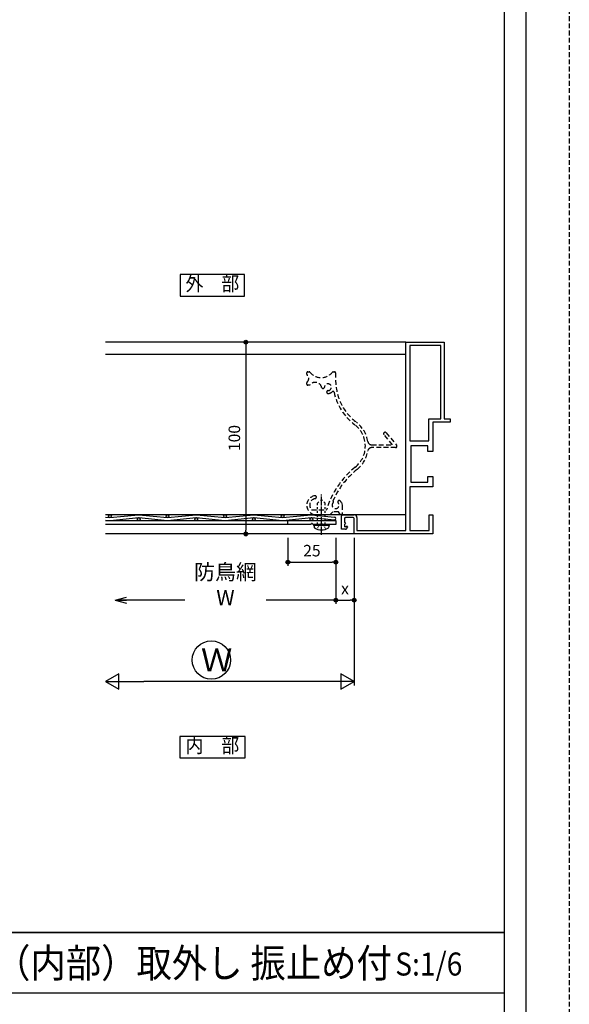
# Model space of a CAD drawing. Extents: x -22 to 1146, y 0 to 1636.
# Drawn here: x 860 to 1146, y 495 to 1008 of the extents above; entities that cross this region are included whole.
import ezdxf
from ezdxf.enums import TextEntityAlignment as Align

# ---------------------------------------------------------------- set-up
doc = ezdxf.new("R2010")
doc.units = 0
for name, pattern in [('YCENTER_1', [13, 10, -1, 1, -1]), ('YDOT_1', [2, 1, -1]), ('YHIDDEN', [3.75, 2.5, -1.25])]:
    doc.linetypes.add(name, pattern=pattern)
doc.layers.get('0').update_dxf_attribs({"linetype": 'CONTINUOUS'})
doc.layers.get('Defpoints').update_dxf_attribs({"linetype": 'CONTINUOUS'})
for name, color, linetype in [('_0-0_0-0', 7, 'CONTINUOUS'), ('_0-7_', 7, 'CONTINUOUS'), ('KATAZAI', 7, 'CONTINUOUS'), ('PARTS3', 137, 'CONTINUOUS'), ('USER1', 3, 'CONTINUOUS'), ('USERZ', 3, 'CONTINUOUS'), ('YSS_ZEN', 6, 'CONTINUOUS')]:
    doc.layers.add(name, color=color, linetype=linetype)
doc.layers.add('SHAPE', color=7, linetype='CONTINUOUS', lineweight=30)
doc.styles.get("Standard").update_dxf_attribs({"font": 'romans.shx', "width": 0.9, "bigfont": 'extfont.shx'})
doc.styles.add('TEXT-丸ｺﾞ', font='HGRSMP.TTF', dxfattribs={"width": 0.85})
doc.styles.add('YKK_OSSTYLE1', font='romans.shx', dxfattribs={"width": 0.9, "bigfont": 'EXTFONT.SHX'})
doc.dimstyles.new('YKK_OSAALW', dxfattribs={"dimtxt": 5.5, "dimasz": 20, "dimexe": 2, "dimexo": 2, "dimgap": 1, "dimtad": 0, "dimdec": 4, "dimzin": 12, "dimdsep": 46, "dimtxsty": 'TEXT-丸ｺﾞ', "dimblk": 'ALW1', "dimcen": 2.5, "dimadec": 0, "dimazin": 0, "dimtfac": 1, "dimtdec": 4, "dimtmove": 2, "dimatfit": 3, "dimldrblk": 'ALW1', "dimfxl": 1, "dimtvp": 1, "dimtfill": 1, "dimtfillclr": 256, "dimtolj": 1, "dimtzin": 12, "dimarcsym": 0})
doc.dimstyles.new('YKK_OSADOT', dxfattribs={"dimtxt": 6, "dimasz": 2, "dimexe": 2, "dimexo": 2, "dimgap": 0.01, "dimtad": 0, "dimzin": 12, "dimdsep": 46, "dimtxsty": 'YKK_OSSTYLE1', "dimblk1": 'DOT1', "dimblk2": 'DOT1', "dimsah": 1, "dimcen": 0, "dimadec": 4, "dimazin": 3, "dimtfac": 1, "dimtmove": 2, "dimatfit": 3, "dimldrblk": 'DOT1', "dimfxl": 1, "dimtvp": 1, "dimtfill": 1, "dimtfillclr": 256, "dimtolj": 1, "dimtzin": 12, "dimarcsym": 0})

# ---------------------------------------------------------------- blocks, each defined once
blk = doc.blocks.new('ALW1')
at = {"color": 0, "linetype": 'ByBlock', "lineweight": -2}
for p, q in [((0, 0), (-1, 0)), ((0, 0), (-0.346, 0.2)), ((-0.346, 0.2), (-0.346, -0.2)), ((-0.346, -0.2), (0, 0))]:
    blk.add_line(p, q, dxfattribs=at)
blk = doc.blocks.new('*D53')
at = {"layer": 'Defpoints', "color": 0, "transparency": 16777216}
for p in [(1034.36, 740.09), (904.79, 663.18), (904.79, 663.18)]:
    blk.add_point(p, dxfattribs=at)
at = {"layer": 'YSS_ZEN', "color": 0, "lineweight": -2, "transparency": 16777216}
for p, q in [((1034.36, 738.09), (1034.36, 661.18)), ((1014.36, 663.18), (924.79, 663.18))]:
    blk.add_line(p, q, dxfattribs=at)
at = {"layer": 'YSS_ZEN', "color": 0, "lineweight": -2, "transparency": 16777216, "xscale": 20, "yscale": 20, "zscale": 20, "rotation": 180}
blk.add_blockref('ALW1', (904.79, 663.18), dxfattribs=at)
at = {"layer": 'YSS_ZEN', "color": 0, "lineweight": -2, "transparency": 16777216, "xscale": 20, "yscale": 20, "zscale": 20}
blk.add_blockref('ALW1', (1034.36, 663.18), dxfattribs=at)
blk = doc.blocks.new('WAKU-W')
at = {"color": 0, "linetype": 'Continuous'}
for p, q in [((-40, -10), (-40, 0)), ((-40, 0), (1, 0)), ((1, 0), (1, -8)), ((-28, -1.8), (-38.2, -1.8)), ((-38.2, -1.8), (-38.2, -10)), ((-28, -24.5), (-28, -1.8)), ((-0.5, -1.8), (-26, -1.8)), ((-26, -1.8), (-26, -25)), ((-0.5, -8.5), (-0.5, -1.8)), ((4.5, -3.75), (4.5, -3.5)), ((5.07, -3.78), (4.93, -3.92)), ((5.25, -3.7), (6, -3.7)), ((5.4, -5.5), (6, -4.9)), ((5.5, -2.5), (7.5, -2.5)), ((6, -4.9), (6, -3.7)), ((7.5, -2.5), (7.5, -9.5)), ((-38.2, -10), (-40, -10)), ((7, -10), (1, -10)), ((1.5, -8.5), (5.5, -8.5)), ((6, -6.1), (5.4, -5.5)), ((6, -8), (6, -6.1)), ((-40, -30), (-40, -24.5)), ((-40, -24.5), (-28, -24.5)), ((-26, -25), (-26, -25)), ((-26, -25), (-26, -48)), ((-37.5, -30), (-40, -30)), ((-28.5, -27), (-37.5, -27)), ((-37.5, -27), (-37.5, -30)), ((-28.5, -46), (-28.5, -27)), ((-40, -58.2), (-40, -43)), ((-40, -43), (-37.5, -43)), ((-37.5, -43), (-37.5, -46)), ((-37.5, -46), (-28.5, -46)), ((-26, -48), (-26, -48)), ((-26, -48), (-26, -100)), ((-49, -60), (-49, -58.2)), ((-49, -58.2), (-40, -58.2)), ((-46, -60), (-49, -60)), ((-46, -100), (-46, -60)), ((-26, -100), (-46, -100)), ((-26, -100), (-26, -100)), ((-26, -100), (-26, -100)), ((-26, -100), (-26, -100))]:
    blk.add_line(p, q, dxfattribs=at)
at = {"color": 0, "linetype": 'ByBlock'}
blk.add_lwpolyline([(-28, -98.2), (-28, -48.5), (-38, -48.5), (-38, -60), (-44.2, -60), (-44.2, -98.2)], close=True, dxfattribs=at)
at = {"color": 0, "linetype": 'Continuous'}
for centre, radius, start, end in [((5.5, -3.5), 1, 90, 180), ((4.75, -3.75), 0.25, 180, 316.3972), ((5.25, -3.95), 0.25, 90, 136.3972), ((1, -8.5), 1.5, 180, 270), ((1.5, -8), 0.5, 180, 270), ((5.5, -8), 0.5, 270, 0), ((7, -9.5), 0.5, 270, 0)]:
    blk.add_arc(centre, radius, start, end, dxfattribs=at)
blk = doc.blocks.new('GAIBU_W')
at = {"layer": 'USER1', "color": 4, "linetype": 'Continuous'}
for p, q in [((16.8, 5.6), (-16.8, 5.6)), ((-16.8, 5.6), (-16.8, -5.6)), ((16.8, -5.6), (16.8, 5.6)), ((-16.8, -5.6), (16.8, -5.6))]:
    blk.add_line(p, q, dxfattribs=at)
at = {"layer": 'USER1', "color": 4, "style": 'YKK_OSSTYLE1', "width": 0.9}
blk.add_text('外\u3000部', height=7.6, dxfattribs=at).set_placement((0, 0), align=Align.MIDDLE)
blk = doc.blocks.new('NAIBU_W')
at = {"layer": 'USER1', "color": 4, "linetype": 'Continuous'}
for p, q in [((17.028, 5.6), (-17.028, 5.6)), ((-17.028, 5.6), (-17.028, -5.6)), ((17.028, -5.6), (17.028, 5.6)), ((-17.028, -5.6), (17.028, -5.6))]:
    blk.add_line(p, q, dxfattribs=at)
at = {"layer": 'USER1', "color": 4, "style": 'YKK_OSSTYLE1', "width": 0.9}
blk.add_text('内\u3000部', height=7.6, dxfattribs=at).set_placement((0, 0), align=Align.MIDDLE)
blk = doc.blocks.new('DOT1')
at = {"color": 0, "linetype": 'ByBlock', "lineweight": -2}
blk.add_line((0, 0), (-1, 0), dxfattribs=at)
for radius in [0.5, 0.325]:
    blk.add_circle((0, 0), radius, dxfattribs=at)
blk = doc.blocks.new('*D60')
at = {"layer": 'Defpoints', "color": 0, "transparency": 16777216}
for p in [(999.86, 740.08), (1024.86, 740.08), (1024.86, 725.39)]:
    blk.add_point(p, dxfattribs=at)
at = {"layer": 'USERZ', "color": 0, "lineweight": -2, "transparency": 16777216}
for p, q in [((999.86, 738.08), (999.86, 723.39)), ((1024.86, 738.08), (1024.86, 723.39)), ((1001.86, 725.39), (1022.86, 725.39))]:
    blk.add_line(p, q, dxfattribs=at)
at = {"layer": 'USERZ', "color": 0, "lineweight": -2, "transparency": 16777216, "xscale": 2, "yscale": 2, "zscale": 2, "rotation": 180}
blk.add_blockref('DOT1', (999.86, 725.39), dxfattribs=at)
at = {"layer": 'USERZ', "color": 0, "lineweight": -2, "transparency": 16777216, "xscale": 2, "yscale": 2, "zscale": 2}
blk.add_blockref('DOT1', (1024.86, 725.39), dxfattribs=at)
at = {"layer": 'USERZ', "color": 0, "transparency": 16777216, "insert": (1012.36, 731.39), "char_height": 6, "attachment_point": 5, "style": 'YKK_OSSTYLE1', "bg_fill": 3, "box_fill_scale": 1.1, "bg_fill_color": 256, "bg_fill_true_color": 13158600, "bg_fill_transparency": 0}
blk.add_mtext('\\A1;25', dxfattribs=at)
blk = doc.blocks.new('*U18')
at = {"layer": 'PARTS3', "linetype": 'YCENTER_1', "ltscale": 0.4}
blk.add_line((-5.5, 0), (15.5, 0), dxfattribs=at)
at = {"layer": 'PARTS3', "linetype": 'YDOT_1', "ltscale": 0.4}
for p, q in [((-2.58, 2.3), (-0.26, 1.14)), ((-0.26, 1.14), (0.35, 0)), ((-0.26, -1.14), (0.35, 0)), ((-2.58, -2.3), (-0.26, -1.14))]:
    blk.add_line(p, q, dxfattribs=at)
at = {"layer": 'PARTS3', "linetype": 'Continuous'}
for p, q in [((-0.5, 4), (-1.55, 3.72)), ((-0.5, 4), (-0.5, -4)), ((-0.5, 4), (0, 3.82)), ((0, 3.82), (0, -3.82)), ((-0.5, -4), (-1.55, -3.72)), ((-0.5, -4), (0, -3.82))]:
    blk.add_line(p, q, dxfattribs=at)
at = {"layer": 'PARTS3', "linetype": 'YDOT_1'}
for p, q in [((0, 2), (11, 2)), ((11, 2), (13, 0)), ((11, -2), (13, 0)), ((0, -2), (11, -2))]:
    blk.add_line(p, q, dxfattribs=at)
at = {"layer": 'PARTS3', "linetype": 'Continuous'}
for centre, radius, start, end in [((3.5, 0), 6.5, 149.4129, 210.5871), ((-1.32, 2.85), 0.9, 104.9377, 149.4129), ((-1.32, -2.85), 0.9, 210.5871, 255.0623)]:
    blk.add_arc(centre, radius, start, end, dxfattribs=at)
blk = doc.blocks.new('Open30_30')
at = {"color": 0, "linetype": 'ByBlock', "lineweight": -2}
for q in [(-3, 0.8), (-3, 0), (-3, -0.8)]:
    blk.add_line((0, 0), q, dxfattribs=at)
blk = doc.blocks.new('*D64')
at = {"layer": 'Defpoints', "color": 0, "transparency": 16777216}
for p in [(909.79, 740.08), (1024.86, 740.08), (909.79, 705.61)]:
    blk.add_point(p, dxfattribs=at)
at = {"layer": 'USERZ', "color": 0, "lineweight": -2, "transparency": 16777216}
for p, q in [((1024.86, 738.08), (1024.86, 703.61)), ((1022.86, 705.61), (911.79, 705.61))]:
    blk.add_line(p, q, dxfattribs=at)
at = {"layer": 'USERZ', "color": 0, "lineweight": -2, "transparency": 16777216, "xscale": 2, "yscale": 2, "zscale": 2, "rotation": 180}
blk.add_blockref('Open30_30', (909.79, 705.61), dxfattribs=at)
at = {"layer": 'USERZ', "color": 0, "lineweight": -2, "transparency": 16777216, "xscale": 2, "yscale": 2, "zscale": 2}
blk.add_blockref('DOT1', (1024.86, 705.61), dxfattribs=at)
at = {"layer": 'USERZ', "color": 0, "transparency": 16777216, "insert": (967.32, 713.61), "char_height": 8, "attachment_point": 5, "style": 'YKK_OSSTYLE1', "bg_fill": 3, "box_fill_scale": 1.1, "bg_fill_color": 256, "bg_fill_true_color": 13158600, "bg_fill_transparency": 0}
blk.add_mtext('\\A1;防鳥網 W', dxfattribs=at)
blk = doc.blocks.new('*D65')
at = {"layer": 'USERZ', "color": 0, "lineweight": -2, "transparency": 16777216}
for p, q in [((1024.86, 714.36), (1024.86, 703.61)), ((1034.36, 714.36), (1034.36, 703.61)), ((1026.86, 705.61), (1032.36, 705.61))]:
    blk.add_line(p, q, dxfattribs=at)
at = {"layer": 'USERZ', "color": 0, "lineweight": -2, "transparency": 16777216, "xscale": 2, "yscale": 2, "zscale": 2, "rotation": 180}
blk.add_blockref('DOT1', (1024.86, 705.61), dxfattribs=at)
at = {"layer": 'USERZ', "color": 0, "lineweight": -2, "transparency": 16777216, "xscale": 2, "yscale": 2, "zscale": 2}
blk.add_blockref('DOT1', (1034.36, 705.61), dxfattribs=at)
at = {"layer": 'USERZ', "color": 0, "transparency": 16777216, "insert": (1029.61, 711.61), "char_height": 6, "attachment_point": 5, "style": 'YKK_OSSTYLE1', "bg_fill": 3, "box_fill_scale": 1.1, "bg_fill_color": 256, "bg_fill_true_color": 13158600, "bg_fill_transparency": 0}
blk.add_mtext('\\A1;x', dxfattribs=at)
at = {"layer": 'Defpoints', "color": 0, "transparency": 16777216}
for p in [(1024.86, 716.36), (1034.36, 716.36), (1034.36, 705.61)]:
    blk.add_point(p, dxfattribs=at)
blk = doc.blocks.new('*D100')
at = {"layer": 'Defpoints', "color": 0, "transparency": 16777216}
for p in [(995.62, 840.09), (977.95, 740.09), (995.62, 740.09)]:
    blk.add_point(p, dxfattribs=at)
at = {"layer": 'USERZ', "color": 0, "lineweight": -2, "transparency": 16777216}
for p, q in [((993.62, 840.09), (975.95, 840.09)), ((977.95, 838.09), (977.95, 742.09)), ((993.62, 740.09), (975.95, 740.09))]:
    blk.add_line(p, q, dxfattribs=at)
at = {"layer": 'USERZ', "color": 0, "lineweight": -2, "transparency": 16777216, "xscale": 2, "yscale": 2, "zscale": 2}
for p, rotation in [((977.95, 840.09), 90), ((977.95, 740.09), 270)]:
    blk.add_blockref('DOT1', p, dxfattribs=dict(at, rotation=rotation))
at = {"layer": 'USERZ', "color": 0, "transparency": 16777216, "insert": (971.95, 790.09), "char_height": 6, "attachment_point": 5, "rotation": 90, "style": 'YKK_OSSTYLE1', "bg_fill": 3, "box_fill_scale": 1.1, "bg_fill_color": 256, "bg_fill_true_color": 13158600, "bg_fill_transparency": 0}
blk.add_mtext('\\A1;100', dxfattribs=at)

msp = doc.modelspace()

# ---------------------------------------------------------------- linework, layer by layer
at = {"layer": '_0-0_0-0', "color": 2, "linetype": 'Continuous'}
for p, q in [((907.10525, 748.59542), (922.03063, 750.08796)), ((922.17988, 750.08796), (937.10525, 748.59542)), ((937.10525, 748.59542), (952.03063, 750.08796)), ((952.17988, 750.08796), (967.10525, 748.59542)), ((967.10525, 748.59542), (982.03063, 750.08796)), ((982.17988, 750.08796), (997.10525, 748.59542)), ((997.10525, 748.59542), (1012.03063, 750.08796)), ((1012.17988, 750.08796), (1024.21496, 748.88445)), ((904.79174, 748.82677), (907.10525, 748.59542)), ((904.79174, 747.31929), (907.03063, 747.0954)), ((904.79174, 747.0842), (999.85532, 747.0842)), ((999.85532, 745.0842), (904.79174, 745.0842)), ((907.17988, 747.0954), (922.10525, 748.58794)), ((922.10525, 748.58794), (937.03063, 747.0954)), ((937.17988, 747.0954), (952.10525, 748.58794)), ((952.10525, 748.58794), (967.03063, 747.0954)), ((967.17988, 747.0954), (982.10525, 748.58794)), ((982.10525, 748.58794), (997.03063, 747.0954)), ((997.17988, 747.0954), (1012.10525, 748.58794)), ((1012.10525, 748.58794), (1024.06571, 747.39189))]:
    msp.add_line(p, q, dxfattribs=at)
for centre in [(907.10525, 749.34916), (937.10525, 749.34916), (967.10525, 749.34916), (997.10525, 749.34916), (922.10525, 747.8342), (952.10525, 747.8342), (982.10525, 747.8342), (1012.10525, 747.8342)]:
    msp.add_circle(centre, 0.75, dxfattribs=at)
for centre, start, end in [((922.10525, 749.34168), 84.28941, 95.7106), ((952.10526, 749.34168), 84.2893955, 95.7106007), ((982.10526, 749.34168), 84.2893955, 95.7106007), ((1012.10525, 749.34168), 84.28941, 95.7106), ((907.10525, 747.84168), 264.2894, 275.7106), ((937.10525, 747.84168), 264.2894, 275.7106), ((967.10525, 747.84168), 264.2894, 275.7106), ((997.10525, 747.84168), 264.2894, 275.7106), ((1024.14033, 748.13817), 264.2894, 275.7106), ((1024.14033, 748.13817), 264.2893993, 84.2893993)]:
    msp.add_arc(centre, 0.75, start, end, dxfattribs=at)
at = {"layer": '_0-7_', "color": 7, "linetype": 'Continuous'}
msp.add_circle((959.96788, 674.3599), 10, dxfattribs=at)
at = {"layer": 'Defpoints', "color": 241}
msp.add_lwpolyline([(1124, 0), (1124, 1581.19997), (0, 1581.19997), (0, 0)], close=True, dxfattribs=at)
at = {"layer": 'KATAZAI', "color": 7, "linetype": 'YHIDDEN'}
msp.add_lwpolyline([(1026.03083, 756.31626, -1.002910048), (1027.13155, 757.33528, -0.079316285), (1027.7098, 756.47034), (1028.21158, 755.09168), (1028.21158, 750.59168, -0.414213562), (1027.71158, 750.09168), (1027.21158, 750.09168), (1026.21158, 751.59168), (1023.21158, 751.59168), (1021.71158, 750.09168), (1014.71158, 750.09168, -0.915047401), (1013.82959, 760.01328, -1.000171833), (1014.09393, 758.53675, 0.60932774), (1012.26209, 752.59168), (1019.99483, 752.59168, -0.152895898), (1034.97633, 774.92476), (1034.97633, 774.92476, 0.486162434), (1034.74031, 796.94397), (1034.74032, 796.94396, -0.176806835), (1023.89555, 814.02247, 0.59269694), (1023.05281, 814.26602), (1023.0528, 814.26603, -0.190301674), (1020.83208, 813.29388, -0.999534824), (1020.77769, 814.7929, 2.294110294), (1018.91279, 816.65779), (1018.91279, 816.65779, -0.866044659), (1017.4366, 816.49984, 0.590897209), (1011.49497, 818.01445, -0.034545039), (1011.04001, 817.59168), (1010.21158, 817.59168, -0.414213562), (1009.71158, 818.09168), (1009.71158, 818.85561, -0.213421765), (1009.87825, 819.22829), (1009.87825, 819.22829, 0.447213594), (1009.87825, 822.95507), (1009.87825, 822.95507, -0.213421788), (1009.71158, 823.32775), (1009.71158, 824.09168, -0.414213562), (1010.21158, 824.59168), (1010.96659, 824.59168, -0.226462821), (1011.35539, 824.40607, 0.480483578), (1023.06627, 824.40418, -0.22773446), (1023.45658, 824.59168), (1024.21158, 824.59168, -0.414213562), (1024.71158, 824.09168), (1024.71158, 820.33806, 0.233023121), (1035.65411, 798.1335), (1035.65411, 798.1335, -0.191789447), (1041.51901, 788.2774), (1041.51901, 788.2774, 0.368715751), (1043.49416, 786.59168), (1054.3445, 786.59168), (1049.88904, 791.85722), (1049.88904, 791.85723, -1), (1051.03412, 792.82614), (1051.03412, 792.82614), (1056.53412, 786.32614), (1056.53412, 786.32614, -0.638521098), (1055.96158, 785.09168), (1043.49416, 785.09168, 0.36871577), (1041.51901, 783.40597), (1041.51901, 783.40597, -0.186238988), (1035.91541, 773.75509), (1035.91541, 773.75509, 0.120336868), (1023.34591, 757.38419, -0.419070785), (1023.39188, 756.31577, 2.293533743), (1026.02969, 756.31749)], format="xyb", close=True, dxfattribs=at)
at = {"layer": 'SHAPE'}
msp.add_lwpolyline([(1012.60302, 745.45345, 0.527864045), (1012.10762, 745.45345), (1011.94466, 745.21495, -0.247733957), (1011.69696, 745.0842), (999.85532, 745.0842), (999.85532, 747.0842), (1024.85532, 747.0842), (1024.85532, 745.0842), (1018.01368, 745.0842, -0.247733957), (1017.76598, 745.21495), (1017.60302, 745.45345, 0.527864045), (1017.10762, 745.45345), (1016.94466, 745.21495, -0.247733957), (1016.69696, 745.0842), (1013.01368, 745.0842, -0.247733957), (1012.76598, 745.21495)], format="xyb", close=True, dxfattribs=at)
at = {"layer": 'USERZ'}
for p, q in [((1061.35532, 840.09168), (904.79174, 840.09168)), ((1061.35532, 833.59168), (904.79174, 833.59168)), ((1061.35532, 750.09168), (904.79174, 750.09168)), ((1034.35532, 740.09168), (904.79174, 740.09168))]:
    msp.add_line(p, q, dxfattribs=at)
at = {"layer": 'USERZ', "color": 7}
for points in [[(562, 15.812), (1112.76, 15.812), (1112.76, 532.33732), (562, 532.33732)], [(773.47053, 500.90463), (1112.76, 500.90463), (1112.76, 532.33732), (773.47053, 532.33732)]]:
    msp.add_lwpolyline(points, close=True, dxfattribs=at)
msp.add_point((1072.84205, 532.33732), dxfattribs=at)
msp.add_point((1072.84205, 532.33732), dxfattribs=at)

# ---------------------------------------------------------------- block references
at = {"layer": 'KATAZAI', "rotation": 180}
msp.add_blockref('WAKU-W', (1035.35532, 740.09168), dxfattribs=at)
at = {"layer": 'PARTS3', "xscale": -1, "rotation": 270}
msp.add_blockref('*U18', (1017.35532, 745.0842), dxfattribs=at)
at = {"layer": 'USER1', "color": 4}
for name, p in [('GAIBU_W', (960.49708, 869.66277)), ('NAIBU_W', (960.49708, 628.90692))]:
    msp.add_blockref(name, p, dxfattribs=at)

# ---------------------------------------------------------------- texts
at = {"layer": '_0-7_', "color": 7}
msp.add_text('Ｗ', height=12, dxfattribs=at).set_placement((954.55977, 668.40702))
at = {"layer": 'USERZ', "color": 7, "style": 'YKK_OSSTYLE1', "width": 0.9}
msp.add_text('防虫網（内部）取外し 振止め付', height=15, dxfattribs=at).set_placement((792.03687, 508.90994))
at = {"layer": 'USERZ', "color": 3, "style": 'YKK_OSSTYLE1', "width": 0.9}
msp.add_text('S:1/6', height=12, dxfattribs=at).set_placement((1055.77109, 509.90994))

# ---------------------------------------------------------------- dimensions: what is measured, and where the dimension line sits
at = {"layer": 'YSS_ZEN', "color": 6}
dim = msp.add_linear_dim(base=(904.79174, 663.18032), p1=(1034.35532, 740.09168), p2=(904.79174, 663.18032), text=' ', dimstyle='YKK_OSAALW', dxfattribs=at)
dim.commit()
dim.dimension.update_dxf_attribs({"geometry": '*D53', "text_midpoint": (969.57353, 663.18032)})

# ---------------------------------------------------------------- next in the draw order: dimensions: what is measured, and where the dimension line sits
at = {"layer": 'USERZ'}
dim = msp.add_linear_dim(base=(1024.85532, 725.39066), p1=(999.85532, 740.0842), p2=(1024.85532, 740.0842), dimstyle='YKK_OSADOT', dxfattribs=at)
dim.commit()
dim.dimension.update_dxf_attribs({"geometry": '*D60', "text_midpoint": (1012.35532, 731.39066)})

# ---------------------------------------------------------------- next in the draw order: dimensions: what is measured, and where the dimension line sits
dim = msp.add_linear_dim(base=(909.79175, 705.60638), p1=(1024.85532, 740.0842), p2=(909.79175, 740.0842), text='防鳥網 W', dimstyle='YKK_OSADOT', override={"dimtxt": 8, "dimblk2": 'Open30_30', "dimse2": 1}, dxfattribs=at)
dim.commit()
dim.dimension.update_dxf_attribs({"geometry": '*D64', "text_midpoint": (967.32353, 713.60638)})

# ---------------------------------------------------------------- next in the draw order: dimensions: what is measured, and where the dimension line sits
dim = msp.add_linear_dim(base=(1034.35532, 705.60638), p1=(1024.85532, 716.35802), p2=(1034.35532, 716.35802), text='x', dimstyle='YKK_OSADOT', dxfattribs=at)
dim.commit()
dim.dimension.update_dxf_attribs({"geometry": '*D65', "text_midpoint": (1029.60532, 711.60638)})

# ---------------------------------------------------------------- next in the draw order: linework, layer by layer
at = {"layer": 'USERZ', "color": 7}
msp.add_lwpolyline([(562, 532.33732), (1112.76, 532.33732), (1112.76, 1048.86265), (562, 1048.86265)], close=True, dxfattribs=at)

# ---------------------------------------------------------------- next in the draw order: dimensions: what is measured, and where the dimension line sits
at = {"layer": 'USERZ'}
dim = msp.add_linear_dim(base=(977.95212, 740.09168), p1=(995.6169, 840.09168), p2=(995.6169, 740.09168), angle=90, dimstyle='YKK_OSADOT', dxfattribs=at)
dim.commit()
dim.dimension.update_dxf_attribs({"geometry": '*D100', "text_midpoint": (971.95212, 790.09168)})

# ---------------------------------------------------------------- next in the draw order: linework, layer by layer
at = {"layer": 'Defpoints', "color": 241, "linetype": 'YHIDDEN'}
msp.add_lwpolyline([(1146.5, 0), (-22.5, 0), (-22.5, 1636.19997), (1146.5, 1636.19997)], close=True, dxfattribs=at)

doc.saveas('drawing.dxf')
